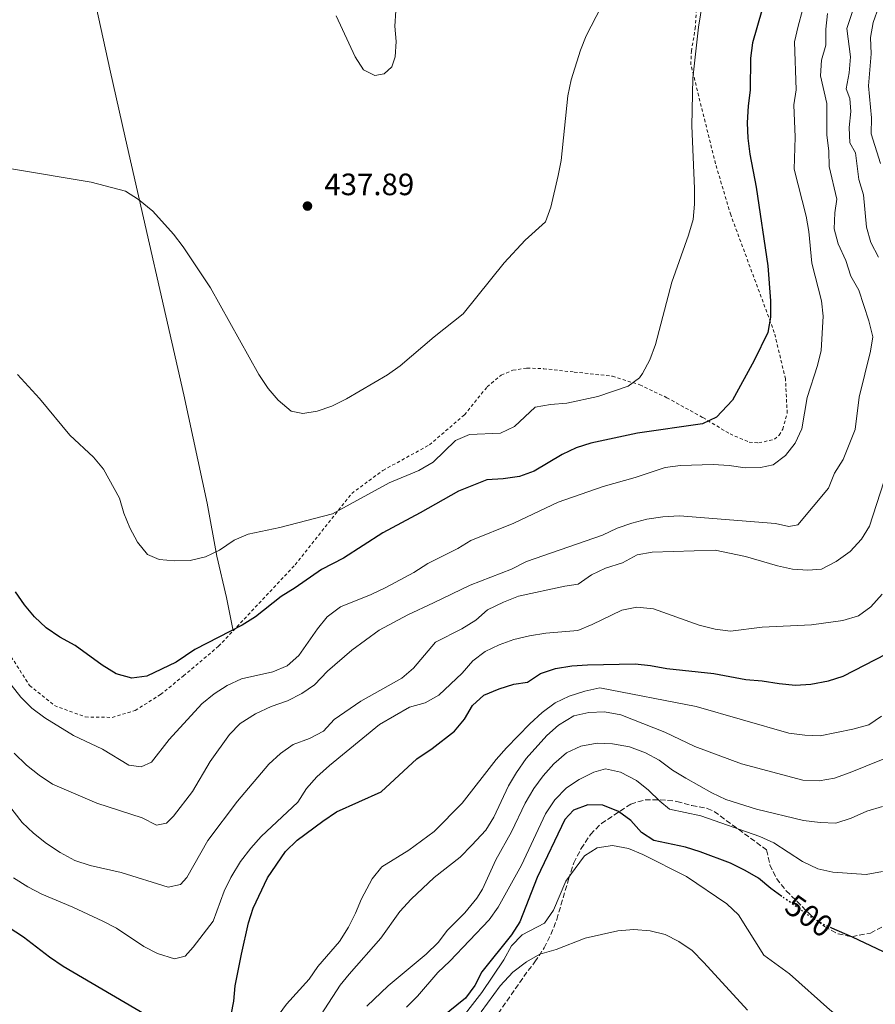
# Model space of a CAD drawing. Units: metres. Extents: x 573585 to 577030, y 4705688 to 4708038.
# Drawn here: x 576314 to 576592, y 4707240 to 4707559 of the extents above; entities that cross this region are included whole.
import ezdxf
from ezdxf.enums import TextEntityAlignment as Align

# ---------------------------------------------------------------- set-up
doc = ezdxf.new("R2010")
doc.units = ezdxf.units.M
doc.header["$MEASUREMENT"] = 0
for name, pattern in [('DGN Style 2', [1.739922, 1.043953, -0.695969]), ('DGN Style 3', [2.435891, 1.739922, -0.695969]), ('DGN Style 5', [1.217945, 0.521977, -0.695969])]:
    doc.linetypes.add(name, pattern=pattern)
for name, color, linetype, lineweight in [('Cota de curva de nivel directora', 7, 'Continuous', 0), ('Cota de punto acotado terreno', 7, 'Continuous', 0), ('Curva de nivel directora', 30, 'Continuous', 30), ('Curva de nivel directora no vista', 30, 'DGN Style 5', 30), ('Curva de nivel intermedia', 30, 'Continuous', 0), ('Línea de cambio de uso (parcela vista)', 92, 'Continuous', 0), ('Punto acotado terreno (símbolo)', 7, 'Continuous', 0), ('Valla', 7, 'DGN Style 2', 0), ('Zona arbolada', 92, 'DGN Style 3', 0)]:
    doc.layers.add(name, color=color, linetype=linetype, lineweight=lineweight)
doc.styles.add('Style-Arial', font='arial.ttf')

# ---------------------------------------------------------------- blocks, each defined once
blk = doc.blocks.new('5PATER')
at = {"layer": 'Punto acotado terreno (símbolo)', "linetype": 'Continuous', "lineweight": 0}
h = blk.add_hatch(color=51, dxfattribs=at)
edge = h.paths.add_edge_path()
edge.add_ellipse((0, 0), major_axis=(-0.11, -0.111), ratio=0.999422, start_angle=0, end_angle=360)

msp = doc.modelspace()

# ---------------------------------------------------------------- linework, layer by layer
at = {"layer": 'Curva de nivel directora', "color": 30, "linetype": 'Continuous', "lineweight": 30, "flags": 128}
for points, elevation in [([(576554.73, 4707562.42), (576551.64, 4707551.85), (576551.01, 4707546.88), (576550.96, 4707536.5), (576550.24, 4707531.49), (576549.99, 4707525.94), (576550.15, 4707520.94), (576550.79, 4707515.73), (576552.81, 4707505.08), (576556.68, 4707479.56), (576557.51, 4707468.16), (576557.46, 4707462.91), (576556.69, 4707457.9), (576552.24, 4707448.77), (576545.14, 4707435.95), (576539.94, 4707430.42), (576535.42, 4707428.28), (576514.37, 4707425.26), (576499.25, 4707422.03), (576494.45, 4707420.5), (576489.93, 4707418.35), (576480.8, 4707412.92), (576476.09, 4707411.23), (576470.76, 4707410.48), (576465.47, 4707410.14), (576456.3, 4707406.38), (576443.88, 4707399.45), (576431.72, 4707392.89), (576418.95, 4707384.72), (576411.82, 4707380.98), (576403.36, 4707375.08), (576398.76, 4707372.27), (576390.39, 4707365.62), (576386.16, 4707362.95), (576370.78, 4707355.09), (576364.69, 4707350.9), (576355.21, 4707346.39), (576350.32, 4707345.78), (576345.22, 4707347.15), (576340.67, 4707350.03), (576331.95, 4707356.36), (576326.93, 4707359.07), (576322.5, 4707362.04), (576318.72, 4707365.64), (576315.54, 4707369.5), (576312.62, 4707373.8)], 450), ([(576383.44, 4707240.95), (576383.82, 4707245.93), (576385.87, 4707256.27), (576388.19, 4707266.39), (576389.71, 4707271.15), (576394.29, 4707280.98), (576400.2, 4707289.56), (576403.94, 4707293.21), (576412.26, 4707299.41), (576416.74, 4707302.35), (576431.24, 4707308.9), (576442.83, 4707319.6), (576447.77, 4707322.91), (576455.03, 4707328.53), (576458.27, 4707332.49), (576460.84, 4707336.91), (576464.54, 4707340.27), (576469.49, 4707342.35), (576474.28, 4707343.77), (576478.71, 4707344.47), (576482.87, 4707347.26), (576487.81, 4707348.94), (576493.1, 4707349.76), (576498.15, 4707350.14), (576513.63, 4707350.42), (576518.6, 4707349.88), (576523.9, 4707348.87), (576539.08, 4707347.27), (576549.53, 4707345.34), (576554.78, 4707344.95), (576560.36, 4707343.98), (576565.64, 4707343.44), (576570.63, 4707343.79), (576576.27, 4707344.91), (576581.05, 4707346.38), (576595.19, 4707353.66)], 475), ([(576561.17, 4707274.98), (576557.57, 4707277.56), (576553.59, 4707280.85), (576549.29, 4707283.4), (576544.48, 4707285.7), (576534.65, 4707289.39), (576529.88, 4707290.89), (576519.61, 4707293.07), (576515.69, 4707295.73), (576512.24, 4707299.59), (576508.16, 4707302.48), (576503.1, 4707304.57), (576498.24, 4707304.62), (576493.63, 4707302.95), (576490.77, 4707299.89), (576481.84, 4707281.1), (576476.14, 4707266.75), (576473.49, 4707262.51), (576463.86, 4707250.47), (576461.54, 4707246.02), (576458.57, 4707242), (576450.65, 4707235.56)], 500), ([(576301.95, 4707270.35), (576315.21, 4707261.86), (576323.66, 4707255.32), (576328.07, 4707252.33), (576360.74, 4707233.14)], 475), ([(576598.04, 4707255.15), (576584.12, 4707261.77), (576577.4, 4707264.68)], 500), ([(576382.5, 4707236.49), (576383.44, 4707240.95)], 475)]:
    msp.add_lwpolyline(points, dxfattribs=dict(at, elevation=elevation))
at = {"layer": 'Curva de nivel directora no vista', "color": 30, "linetype": 'DGN Style 5', "lineweight": 30, "elevation": 500, "flags": 128}
msp.add_lwpolyline([(576577.4, 4707264.68), (576574.66, 4707265.87), (576570.35, 4707268.42), (576561.17, 4707274.98)], dxfattribs=at)
at = {"layer": 'Curva de nivel intermedia', "color": 30, "linetype": 'Continuous', "lineweight": 0, "flags": 128}
for points, elevation in [([(576590.42, 4707581.03), (576582.22, 4707556.52), (576583.51, 4707547.35), (576583.02, 4707542.1), (576582.06, 4707536.94), (576583.19, 4707533.87), (576583.61, 4707529.55), (576583.03, 4707524.44), (576583.24, 4707519.45), (576585.12, 4707516.18), (576586.11, 4707507.58), (576587.7, 4707502.54), (576588.65, 4707492.1), (576590.09, 4707487.06), (576592.54, 4707482.37)], 465), ([(576536.13, 4707569.05), (576534.1, 4707557.01), (576532.33, 4707540.38), (576531.99, 4707524.93), (576532.89, 4707504.58), (576532.83, 4707499.57), (576532.37, 4707494.6), (576530.89, 4707489.48), (576525.45, 4707474.24), (576520.24, 4707453.99), (576518.35, 4707449.01), (576516.03, 4707444.61), (576514.99, 4707443.21), (576511.31, 4707440.48), (576501.52, 4707437.19), (576491.46, 4707434.98), (576486.14, 4707434.54), (576481.2, 4707433.65), (576474.46, 4707427.46), (576469.96, 4707425.26), (576459.81, 4707424.78), (576455.3, 4707422.86), (576448.1, 4707415.83), (576443.47, 4707413.17), (576433.78, 4707409.1), (576415.46, 4707399.06), (576398.35, 4707394.67), (576388.1, 4707392.44), (576383.5, 4707390.49), (576378.72, 4707387.31), (576374.19, 4707385.12), (576369.24, 4707383.95), (576364.13, 4707383.82), (576359.15, 4707384.25), (576355.37, 4707385.91), (576352.13, 4707389.84), (576349.62, 4707394.56), (576347.77, 4707399.31), (576346.35, 4707404.11), (576341.13, 4707413.56), (576337.94, 4707417.41), (576330.24, 4707424.61), (576320.35, 4707436.48), (576313.26, 4707444.31)], 445), ([(576567.85, 4707562.48), (576566.51, 4707557.27), (576565.33, 4707552.18), (576565.85, 4707536.64), (576565.03, 4707531.71), (576565.55, 4707521.3), (576565.15, 4707510.94), (576569.05, 4707495.62), (576569.89, 4707490.69), (576570.91, 4707480.37), (576574.05, 4707468.23), (576574.54, 4707463.25), (576573.95, 4707452.11), (576572.77, 4707447.25), (576569.41, 4707436.87), (576567.67, 4707426.6), (576565.5, 4707421.96), (576562.36, 4707418.04), (576558.34, 4707415.02), (576554.31, 4707414.16), (576549.31, 4707414.05), (576544.11, 4707414.77), (576538.86, 4707415.09), (576528.27, 4707414.71), (576523.3, 4707414.1), (576513.56, 4707410.84), (576503.18, 4707407.94), (576488.67, 4707402.81), (576474.24, 4707396.05), (576460.33, 4707390.44), (576456.05, 4707387.85), (576446.33, 4707382.97), (576441.82, 4707380.09), (576432.73, 4707375.21), (576427.98, 4707372.89), (576418.03, 4707368.95), (576413.64, 4707365.64), (576410.53, 4707361.74), (576404.49, 4707353.09), (576400.74, 4707349.78), (576396.04, 4707347.86), (576385.95, 4707345.54), (576381.2, 4707343.39), (576376.98, 4707340.72), (576373.05, 4707337.39), (576362.42, 4707325.89), (576356.73, 4707318.5), (576353.35, 4707317.05), (576349.39, 4707317.49), (576340.77, 4707322.78), (576331.37, 4707327.15), (576322.06, 4707332.89), (576317.84, 4707336.04), (576314.34, 4707339.61), (576304.35, 4707352.09)], 455), ([(576502.53, 4707563.52), (576497.7, 4707554.14), (576495.85, 4707549.5), (576492.8, 4707539.87), (576491.74, 4707534.66), (576489.58, 4707513.74), (576488.67, 4707508.82), (576486.25, 4707498.51), (576484.47, 4707493.83), (576477.87, 4707487.89), (576471.13, 4707480.5), (576457.86, 4707464), (576448.43, 4707456.54), (576437.35, 4707447.07), (576433.28, 4707444.16), (576419.94, 4707436.35), (576415.21, 4707434), (576410.49, 4707432.38), (576405.78, 4707431.58), (576402.01, 4707432.4), (576397.78, 4707435.93), (576394.59, 4707439.78), (576391.54, 4707444.27), (576375.84, 4707472.4), (576366.94, 4707485.74), (576363.82, 4707489.84), (576357.16, 4707497.3), (576352.48, 4707501.06), (576348.25, 4707503.72), (576337.11, 4707506.64), (576310.69, 4707511.07)], 440), ([(576576.02, 4707561.34), (576575.47, 4707556.27), (576575.42, 4707551.13), (576574.02, 4707546.21), (576573.77, 4707541.21), (576575.82, 4707532.22), (576575.81, 4707521.98), (576576.44, 4707516.73), (576576.51, 4707511.72), (576579.03, 4707501.21), (576578.34, 4707496.68), (576578.2, 4707491.53), (576579.51, 4707486.71), (576581.99, 4707481.21), (576583.53, 4707476.13), (576586.21, 4707471.67), (576589.43, 4707461.64), (576590.68, 4707456.55), (576589.95, 4707451.83), (576586.27, 4707436.88), (576584.97, 4707426.43), (576581.11, 4707416.67), (576578.26, 4707412.31), (576576.28, 4707407.39), (576566.42, 4707395.46), (576563.49, 4707394.96), (576559.1, 4707395.98), (576527.96, 4707398.39), (576522.57, 4707398.13), (576517.41, 4707397.3), (576512.47, 4707396.05), (576507.74, 4707394.41), (576503.02, 4707392.16), (576478.3, 4707383.64), (576473.53, 4707381.09), (576460.09, 4707375.91), (576448.16, 4707370.24), (576439.85, 4707366.28), (576430.6, 4707361.32), (576421.66, 4707354.87), (576413.78, 4707347.98), (576409.55, 4707343.63), (576405.46, 4707340.75), (576400.77, 4707338.45), (576395.51, 4707336.61), (576390.44, 4707334.21), (576385.51, 4707331.03), (576382.02, 4707327.45), (576375.69, 4707318.73), (576370.04, 4707309), (576363.88, 4707301.01), (576361.54, 4707298.73), (576358.34, 4707298.04), (576353.71, 4707300.45), (576338.97, 4707305.22), (576324.59, 4707311.41), (576320.23, 4707314.29), (576316.15, 4707317.55), (576312.16, 4707321.47)], 460), ([(576416.6, 4707560.62), (576422.79, 4707547.3), (576425.52, 4707543.14), (576429.16, 4707541.23), (576432.17, 4707541.83), (576434.69, 4707544.11), (576435.7, 4707547.32), (576436.03, 4707552.31), (576435.61, 4707557.3), (576435.92, 4707562.3)], 435), ([(576592.63, 4707563.67), (576590.85, 4707558.5), (576589.98, 4707553.57), (576590.16, 4707548.29), (576589.29, 4707537.89), (576590.29, 4707527.52), (576590.14, 4707522.31), (576593.15, 4707512.7)], 470), ([(576594.28, 4707409.43), (576589.64, 4707395.09), (576587.02, 4707390.84), (576583.4, 4707386.87), (576578.86, 4707383.64), (576574.07, 4707381.15), (576569.65, 4707380.77), (576564.66, 4707381.16), (576559.75, 4707382.21), (576549.4, 4707385.26), (576539.56, 4707387.34), (576519.12, 4707386.63), (576514.2, 4707385.74), (576509.47, 4707383.17), (576503.95, 4707381.45), (576499.45, 4707379.28), (576495.08, 4707376.31), (576490.82, 4707375.66), (576475.77, 4707372.32), (576470.91, 4707370.37), (576465.72, 4707367.88), (576461.91, 4707364.63), (576457.34, 4707361.81), (576448.81, 4707357.4), (576441.69, 4707348.98), (576437.89, 4707345.72), (576424.57, 4707338.35), (576415.99, 4707332.32), (576412.45, 4707328.53), (576408, 4707326.24), (576402.61, 4707324.24), (576398.53, 4707321.35), (576394.79, 4707317.83), (576384.63, 4707305.88), (576374.94, 4707293.07), (576368.17, 4707281.05), (576366.11, 4707278.86), (576362.16, 4707277.98), (576346.86, 4707282.75), (576336.76, 4707284.94), (576331.82, 4707286.66), (576327.02, 4707289.21), (576322.6, 4707292.13), (576318.37, 4707295.47), (576314.78, 4707298.95), (576308.45, 4707307.05)], 465), ([(576593.71, 4707372.96), (576590.09, 4707368.93), (576586.03, 4707366.01), (576580.94, 4707364.43), (576570.8, 4707363.02), (576554.83, 4707362.33), (576544.49, 4707361.03), (576539.53, 4707361.64), (576534.38, 4707362.91), (576519.59, 4707368.27), (576514.15, 4707368.8), (576509.25, 4707367.79), (576499.66, 4707363.14), (576495.04, 4707361.24)], 470), ([(576495.04, 4707361.24), (576484.58, 4707360.32), (576479.29, 4707359.5), (576474.2, 4707358.35), (576469.5, 4707356.58), (576464.9, 4707354.37), (576460.9, 4707351.36), (576457.46, 4707347.34), (576449.86, 4707340.23), (576445.49, 4707337.8), (576440.4, 4707336.32), (576430.72, 4707330.72), (576414.42, 4707317.48), (576410.35, 4707313.73), (576407, 4707310.02), (576404.12, 4707305.57), (576392.24, 4707294.36), (576388.89, 4707290.64), (576385.53, 4707286.28), (576382.45, 4707281.11), (576380.25, 4707276.62), (576376.75, 4707266.98), (576370.23, 4707258.45), (576367.62, 4707255.6), (576364.14, 4707254.72), (576358.68, 4707256.47), (576354.21, 4707258.68), (576345.4, 4707264.64), (576340.95, 4707266.95), (576331.21, 4707271.49), (576321.12, 4707275.65), (576316.63, 4707278.11), (576311.96, 4707281.03)], 470), ([(576593.53, 4707333.46), (576589.4, 4707330.63), (576584.2, 4707329.2), (576573.66, 4707327.08), (576568.66, 4707327.25), (576563.46, 4707327.94), (576533.44, 4707336.59), (576502.16, 4707342.58), (576497.26, 4707341.58), (576492.22, 4707339.94), (576487.7, 4707337.8), (576483.41, 4707334.67), (576479.41, 4707330.98), (576471.86, 4707323.16), (576468.56, 4707319.41), (576457.44, 4707305.2), (576448.39, 4707296.01), (576440.16, 4707289.98), (576431.42, 4707284.55), (576428.33, 4707280.61), (576424.85, 4707274.17), (576422.93, 4707269.48), (576420.63, 4707264.94), (576417.66, 4707260.31), (576410.7, 4707252.23), (576407.89, 4707248.09)], 480), ([(576598.58, 4707321.36), (576583.37, 4707315.13), (576578.24, 4707313.35), (576573.32, 4707312.44), (576568, 4707312.63), (576548.1, 4707318.01), (576532.97, 4707323.54), (576523.2, 4707328.27), (576509, 4707333.87), (576503.7, 4707334.79), (576498.6, 4707334.6), (576493.73, 4707333.52), (576488.72, 4707330.52), (576485, 4707327.17), (576478.25, 4707319.65), (576475.08, 4707315.16), (576472.51, 4707310.79), (576467.81, 4707300.69), (576465.21, 4707296.41), (576460.59, 4707291.6), (576456.79, 4707287.67), (576448.43, 4707281.14), (576440.89, 4707274.04), (576437.26, 4707270.06), (576431.14, 4707261.42), (576420.8, 4707249.77), (576417.95, 4707246.14), (576406.75, 4707228.96)], 485), ([(576593.86, 4707304.17), (576588.8, 4707302.6), (576583.69, 4707300.36), (576578.65, 4707298.77), (576573.65, 4707298.91), (576568.21, 4707299.62), (576553, 4707303.24), (576542.97, 4707306.4), (576538.45, 4707308.53), (576530.01, 4707313.27), (576525.77, 4707315.92), (576521.35, 4707319.21), (576516.91, 4707321.5), (576511.74, 4707323.47), (576506.24, 4707324.47), (576501.24, 4707324.63), (576495.98, 4707323.7), (576491.32, 4707321.54), (576487.18, 4707317.94), (576483.78, 4707314.11), (576480.74, 4707309.92), (576477.94, 4707305.21), (576473.53, 4707295.92), (576468.45, 4707286.84), (576464.1, 4707277.31), (576462.21, 4707274.37), (576458.39, 4707269.67)], 490), ([(576593.85, 4707283.05), (576588.52, 4707282.04), (576577.73, 4707282.86), (576572.86, 4707283.96), (576567.9, 4707286.24), (576558.64, 4707292.32), (576554, 4707294.39), (576534.87, 4707301.09), (576524.79, 4707303.25), (576521.61, 4707305.85), (576517.97, 4707309.48), (576514.07, 4707312.6), (576508.87, 4707315.32), (576503.98, 4707316.39), (576500.16, 4707315.29), (576495.42, 4707312.94), (576491.28, 4707310.14), (576487.57, 4707306.3), (576484.49, 4707301.78), (576476.75, 4707285.11), (576469.17, 4707271.47), (576466.28, 4707267.38), (576453.52, 4707253.95)], 495), ([(576593.89, 4707227.64), (576589.07, 4707229.48), (576584.72, 4707231.95), (576576.76, 4707238.12), (576563.65, 4707249.82), (576555.39, 4707255.94), (576547.11, 4707268.96), (576543.37, 4707272.55), (576530.24, 4707281.38), (576516.08, 4707288.52), (576511.49, 4707290.49), (576506.27, 4707291.46), (576501.3, 4707290.69), (576497.22, 4707288.11), (576491.09, 4707279.95), (576487.07, 4707270.46), (576484.22, 4707266.32), (576476.99, 4707262.53), (576473.52, 4707258.92), (576470.96, 4707254.39), (576463.87, 4707243.74), (576454.41, 4707231.64), (576449.82, 4707227.15)], 505), ([(576458.39, 4707269.67), (576452.69, 4707264), (576449.67, 4707260.01), (576445.78, 4707256.24), (576433.51, 4707245.94), (576426.57, 4707239.37)], 490), ([(576550.01, 4707238.05), (576535.92, 4707253.54), (576532.08, 4707257.36), (576527.82, 4707260.35), (576523.33, 4707262.62), (576518.46, 4707263.78), (576513.18, 4707264.22), (576507.94, 4707263.78), (576497.35, 4707261.43), (576487.95, 4707257.73), (576482.72, 4707256.2), (576478.38, 4707253.71), (576473.87, 4707250.4), (576469.76, 4707245.99), (576463.63, 4707237.51)], 510), ([(576453.52, 4707253.95), (576449.6, 4707250.28), (576442.96, 4707242.59), (576439.42, 4707239.06)], 495), ([(576407.89, 4707248.09), (576400.5, 4707239.96), (576393.93, 4707231)], 480)]:
    msp.add_lwpolyline(points, dxfattribs=dict(at, elevation=elevation))
at = {"layer": 'Línea de cambio de uso (parcela vista)', "color": 92, "linetype": 'Continuous', "lineweight": 0}
msp.add_polyline3d([(576383.2, 4707361.14, 449.7), (576380.99, 4707371.9, 447.44), (576377.86, 4707385.29, 445.11), (576374.77, 4707402.53, 443.15), (576367.23, 4707437.73, 441.71), (576348.27, 4707520.78, 439.38), (576343.17, 4707543.35, 438.1), (576333.52, 4707587.43, 436.51), (576330.06, 4707604.02, 435.58)], dxfattribs=at)
at = {"layer": 'Valla', "color": 7, "linetype": 'DGN Style 2', "lineweight": 0}
for points in [[(576383.2, 4707361.14, 449.7), (576403.31, 4707382.54, 447.27), (576421.66, 4707405.68, 444.03), (576431.77, 4707413.16, 443.72), (576446.84, 4707421.43, 442.82), (576458.21, 4707431.18, 442.52), (576465.6, 4707440.29, 442.29), (576470.16, 4707444.1, 442.29), (576473.92, 4707445.64, 442.22), (576478.51, 4707446.35, 442.14), (576483.86, 4707446.17, 442.07), (576493.82, 4707445.06, 442.14), (576506.24, 4707443.75, 443.57), (576515.1, 4707440.92, 445.22), (576523.88, 4707436.76, 447.03), (576535.59, 4707430.28, 449.36), (576544.37, 4707425, 451.31), (576550.6, 4707422.33, 452.52), (576553.71, 4707422.08, 452.52), (576558.77, 4707423.25, 452.52), (576560.36, 4707424.58, 452.67), (576561.47, 4707426.56, 452.59), (576562.93, 4707431.74, 452.59), (576562.36, 4707442.83, 451.84), (576558.75, 4707457.93, 450.19), (576544.6, 4707496.06, 446.58), (576539.67, 4707512.66, 445.67), (576531.68, 4707544.83, 444.77), (576531.83, 4707549.15, 444.77), (576533.08, 4707556.5, 444.55), (576534, 4707569.94, 444.32)], [(576279.33, 4707486.45, 442.9), (576285.89, 4707468.04, 444.1), (576289.77, 4707455.19, 445.91), (576292.92, 4707439.91, 447.49), (576294.41, 4707424.17, 449.45), (576294.87, 4707407.07, 451.11), (576296.35, 4707392.76, 451.34), (576299.17, 4707380.5, 451.79), (576304.88, 4707365.32, 452.39), (576311.17, 4707352.71, 453.22), (576317.13, 4707343.42, 453.97), (576325.25, 4707336.86, 453.45), (576335.23, 4707333.18, 452.32), (576343.97, 4707333.03, 451.71), (576351.42, 4707335.28, 450.88), (576359.66, 4707340.47, 450.88), (576367.07, 4707346.49, 451.11), (576378.45, 4707356.09, 450.28), (576383.2, 4707361.14, 449.7)]]:
    msp.add_polyline3d(points, dxfattribs=at)
at = {"layer": 'Zona arbolada', "color": 92, "linetype": 'DGN Style 3', "lineweight": 0}
msp.add_polyline3d([(576460.76, 4707225.02, 517.76), (576478.85, 4707250.88, 516.55), (576481.09, 4707253.69, 515.87), (576484.06, 4707258.24, 515.27), (576486.3, 4707262.62, 514.36), (576488.16, 4707267.49, 513.19), (576492.01, 4707280.54, 510.37), (576493.7, 4707285.83, 509.54), (576496.07, 4707290.45, 508.94), (576499.12, 4707295.08, 508.04), (576502.65, 4707298.59, 507.59), (576512.15, 4707304.91, 505.93), (576516.81, 4707306.31, 505.7), (576521.7, 4707306.31, 504.67), (576527.14, 4707305.8, 503.51), (576531.98, 4707304.41, 502.84), (576536.97, 4707303.51, 502.45), (576539.23, 4707302.51, 502.38), (576556.22, 4707290.07, 502.38), (576557.33, 4707285.18, 502.26), (576559.49, 4707280.78, 502.42), (576562.61, 4707276.8, 502.77), (576570.68, 4707268.77, 503.35), (576575.03, 4707265.19, 503.36), (576579.41, 4707262.79, 503.49), (576583.93, 4707261.89, 503.49), (576589.94, 4707263.07, 503.49), (576594.43, 4707265.37, 503.34)], dxfattribs=at)
msp.add_polyline3d([(576460.76, 4707225.02, 517.76), (576478.85, 4707250.88, 516.55), (576481.09, 4707253.69, 515.87), (576484.06, 4707258.24, 515.27), (576486.3, 4707262.62, 514.36), (576488.16, 4707267.49, 513.19), (576492.01, 4707280.54, 510.37), (576493.7, 4707285.83, 509.54), (576496.07, 4707290.45, 508.94), (576499.12, 4707295.08, 508.04), (576502.65, 4707298.59, 507.59), (576512.15, 4707304.91, 505.93), (576516.81, 4707306.31, 505.7), (576521.7, 4707306.31, 504.67), (576527.14, 4707305.8, 503.51), (576531.98, 4707304.41, 502.84), (576536.97, 4707303.51, 502.45), (576539.23, 4707302.51, 502.38), (576556.22, 4707290.07, 502.38), (576557.33, 4707285.18, 502.26), (576559.49, 4707280.78, 502.42), (576562.61, 4707276.8, 502.77), (576570.68, 4707268.77, 503.35), (576575.03, 4707265.19, 503.36), (576579.41, 4707262.79, 503.49), (576583.93, 4707261.89, 503.49), (576589.94, 4707263.07, 503.49), (576594.43, 4707265.37, 503.34)], dxfattribs=at)

# ---------------------------------------------------------------- block references
at = {"layer": 'Punto acotado terreno (símbolo)', "color": 7, "linetype": 'Continuous', "lineweight": 0, "xscale": 10, "yscale": 10, "zscale": 10}
msp.add_blockref('5PATER', (576407.3, 4707498.92, 437.89), dxfattribs=at)

# ---------------------------------------------------------------- texts
at = {"layer": 'Cota de curva de nivel directora', "color": 7, "linetype": 'Continuous', "lineweight": 0, "style": 'Style-Arial'}
msp.add_text('500', height=7, rotation=324.414, dxfattribs=at).set_placement((576570.04, 4707268.64, 500), align=Align.MIDDLE_CENTER)
at = {"layer": 'Cota de punto acotado terreno', "color": 7, "linetype": 'Continuous', "lineweight": 0, "style": 'Style-Arial'}
msp.add_text('437.89', height=7, dxfattribs=at).set_placement((576412.77, 4707502.45, 437.89))

doc.saveas('drawing.dxf')
